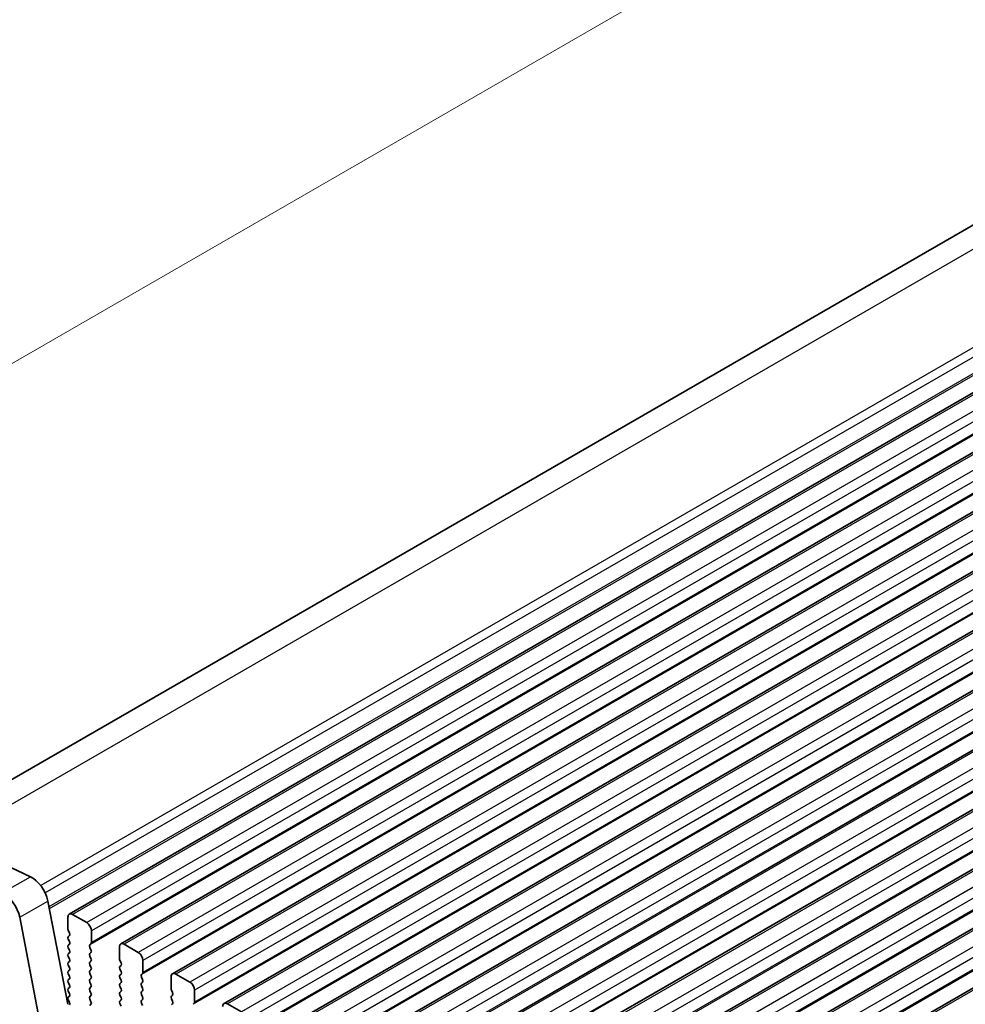
# Model space of a CAD drawing. Units: millimetres. Extents: x 43 to 8304, y 24 to 1429.
# Drawn here: x 170 to 241, y 565 to 640 of the extents above; entities that cross this region are included whole.
import ezdxf

# ---------------------------------------------------------------- set-up
doc = ezdxf.new("R2010")
doc.units = ezdxf.units.MM
doc.header["$LTSCALE"] = 3
doc.layers.get('Defpoints').update_dxf_attribs({"lineweight": 25})
for name, color, linetype, lineweight in [('Dimension (ISO)', 7, 'Continuous', 18), ('Visible (ISO)', 7, 'Continuous', 35), ('Visible Narrow (ISO)', 7, 'Continuous', 25)]:
    doc.layers.add(name, color=color, linetype=linetype, lineweight=lineweight)
doc.styles.add('Note Text (TK)', font='MS PGothic.ttf')
doc.dimstyles.new('Default - Method 1b (TK)', dxfattribs={"dimscale": 3, "dimtxt": 2.5, "dimasz": 2.5, "dimexe": 1, "dimexo": 1.5, "dimgap": 1, "dimtad": 1, "dimtoh": 1, "dimrnd": 1e-08, "dimdsep": 46, "dimtxsty": 'Note Text (TK)', "dimcen": 0.09, "dimdle": 5, "dimclrd": 100, "dimclre": 100, "dimclrt": 7, "dimadec": 1, "dimazin": 1, "dimtfac": 1, "dimtmove": 0, "dimatfit": 3, "dimfxl": 0, "dimtolj": 1, "dimlwd": -1, "dimlwe": -1, "dimarcsym": 0})

# ---------------------------------------------------------------- blocks, each defined once
blk = doc.blocks.new('*D11')
at = {"layer": 'Defpoints', "color": 0, "transparency": 16777216}
for p in [(433.088, 733.908), (130.782, 591.487), (161.559, 577.14)]:
    blk.add_point(p, dxfattribs=at)
at = {"layer": 'Dimension (ISO)', "color": 100, "transparency": 16777216}
for p, q in [((428.108, 736.229), (398.991, 749.802)), ((395.816, 744.504), (137.277, 595.237)), ((156.579, 579.462), (127.462, 593.035))]:
    blk.add_line(p, q, dxfattribs=at)
for points in [[(395.191, 745.587), (396.441, 743.422), (402.311, 748.254)], [(136.652, 596.32), (137.902, 594.155), (130.782, 591.487)]]:
    blk.add_solid(points, dxfattribs=at)
at = {"layer": 'Dimension (ISO)', "color": 7, "transparency": 16777216, "insert": (257.99, 671.76), "char_height": 7.5, "attachment_point": 4, "rotation": 30, "style": 'Note Text (TK)'}
blk.add_mtext('\\A1;{\\Q-35.007;\\W0.816;\\H0.777x;384}', dxfattribs=at)

msp = doc.modelspace()

# ---------------------------------------------------------------- linework, layer by layer
at = {"layer": 'Visible (ISO)'}
for p, q in [((428.0255, 731.7172), (162.9222, 578.6597)), ((440.9982, 726.5482), (173.7119, 572.2303)), ((444.8873, 724.3028), (177.601, 569.985)), ((448.7764, 722.0575), (181.4901, 567.7396)), ((452.6655, 719.8121), (185.3791, 565.4942)), ((456.5546, 717.5667), (189.2682, 563.2489)), ((460.4437, 715.3214), (193.1573, 561.0035)), ((464.3328, 713.076), (197.0464, 558.7581)), ((468.2219, 710.8306), (200.9355, 556.5128)), ((472.1109, 708.5853), (204.8246, 554.2674)), ((476, 706.3399), (208.7137, 552.022)), ((479.8891, 704.0945), (212.6028, 549.7767)), ((163.68, 578.3651), (170.7803, 575.0552)), ((172.0935, 573.2221), (173.5934, 565.4285)), ((171.4721, 564.2038), (169.9721, 571.9973)), ((173.6083, 572.0014), (173.6083, 571.1033)), ((175.0225, 571.5932), (173.9619, 572.2056)), ((173.6366, 570.989), (173.7215, 570.8094)), ((173.7215, 570.6134), (173.6366, 570.5318)), ((175.3761, 570.0827), (175.3761, 570.9808)), ((173.6366, 570.3358), (173.7215, 570.1562)), ((173.7215, 569.9602), (173.6366, 569.8786)), ((175.263, 569.9194), (175.3478, 570.001)), ((178.9116, 569.3478), (177.851, 569.9602)), ((173.6366, 569.6826), (173.7215, 569.503)), ((173.7215, 569.307), (173.6366, 569.2254)), ((173.6366, 569.0294), (173.7215, 568.8498)), ((175.3478, 569.5438), (175.263, 569.7234)), ((175.263, 569.2662), (175.3478, 569.3478)), ((175.3478, 568.8906), (175.263, 569.0702)), ((177.4974, 569.7561), (177.4974, 568.8579)), ((173.7215, 568.6538), (173.6366, 568.5722)), ((173.6366, 568.3762), (173.7215, 568.1966)), ((175.263, 568.613), (175.3478, 568.6946)), ((175.3478, 568.2374), (175.263, 568.417)), ((177.5257, 568.7436), (177.6106, 568.564)), ((177.6106, 568.368), (177.5257, 568.2864)), ((179.2652, 567.8373), (179.2652, 568.7355)), ((173.7215, 568.0006), (173.6366, 567.919)), ((173.6366, 567.723), (173.7215, 567.5434)), ((175.263, 567.9598), (175.3478, 568.0414)), ((175.3478, 567.5842), (175.263, 567.7638)), ((177.5257, 568.0904), (177.6106, 567.9108)), ((177.6106, 567.7148), (177.5257, 567.6332)), ((179.152, 567.674), (179.2369, 567.7557)), ((182.8007, 567.1025), (181.7401, 567.7148)), ((173.7215, 567.3474), (173.6366, 567.2658)), ((173.6366, 567.0698), (173.7215, 566.8902)), ((175.263, 567.3066), (175.3478, 567.3882)), ((175.3478, 566.931), (175.263, 567.1106)), ((177.5257, 567.4372), (177.6106, 567.2576)), ((177.6106, 567.0616), (177.5257, 566.98)), ((179.2369, 567.2984), (179.152, 567.4781)), ((179.152, 567.0208), (179.2369, 567.1025)), ((179.2369, 566.6452), (179.152, 566.8249)), ((181.3865, 567.5107), (181.3865, 566.6126)), ((173.7215, 566.6942), (173.6366, 566.6126)), ((173.6366, 566.4166), (173.7215, 566.237)), ((175.263, 566.6534), (175.3478, 566.735)), ((175.3478, 566.2778), (175.263, 566.4574)), ((175.263, 566.0002), (175.3478, 566.0818)), ((177.5257, 566.784), (177.6106, 566.6044)), ((177.6106, 566.4084), (177.5257, 566.3268)), ((177.5257, 566.1308), (177.6106, 565.9512)), ((179.152, 566.3676), (179.2369, 566.4493)), ((179.2369, 565.992), (179.152, 566.1717)), ((181.4148, 566.4983), (181.4996, 566.3186)), ((181.4996, 566.1227), (181.4148, 566.041)), ((183.1543, 565.5919), (183.1543, 566.4901)), ((173.7215, 566.041), (173.6366, 565.9594)), ((173.6366, 565.7634), (173.7215, 565.5838)), ((175.3478, 565.6246), (175.263, 565.8042)), ((175.263, 565.347), (175.3478, 565.4286)), ((177.6106, 565.7552), (177.5257, 565.6736)), ((177.5257, 565.4776), (177.6106, 565.298)), ((179.152, 565.7144), (179.2369, 565.7961)), ((179.2369, 565.3388), (179.152, 565.5185)), ((181.4148, 565.8451), (181.4996, 565.6654)), ((181.4996, 565.4695), (181.4148, 565.3878)), ((183.0411, 565.4286), (183.126, 565.5103)), ((186.6898, 564.8571), (185.6291, 565.4695))]:
    msp.add_line(p, q, dxfattribs=at)
for centre, major_axis, start_param, end_param in [((170.8936, 573.5675), (0.8747, -1.515), 1.0310439, 2.4479634), ((168.7723, 572.3427), (-0.8747, 1.515), 4.1726365, 5.5895561), ((173.9619, 571.7973), (-0.25, 0.433), 5.4977871, 7.0685835), ((175.0225, 571.185), (-0.25, 0.433), 3.9269908, 5.4977871), ((173.7497, 570.3685), (-0.1, 0.1732), 0.1418971, 1.4288993), ((173.7497, 571.0217), (0.1, -0.1732), 3.9269908, 4.5704919), ((173.6083, 570.7767), (0.1, -0.1732), 0.1418971, 1.4288993), ((173.7497, 569.7153), (-0.1, 0.1732), 0.1418971, 1.4288993), ((173.6083, 570.1235), (0.1, -0.1732), 0.1418971, 1.4288993), ((175.3761, 569.7561), (-0.1, 0.1732), 0.1418971, 1.4288993), ((175.2347, 570.1643), (0.1, -0.1732), 0.1418971, 0.7853982), ((177.851, 569.552), (-0.25, 0.433), 5.4977871, 7.0685835), ((173.7497, 569.0621), (-0.1, 0.1732), 0.1418971, 1.4288993), ((173.6083, 569.4703), (0.1, -0.1732), 0.1418971, 1.4288993), ((175.3761, 569.1029), (-0.1, 0.1732), 0.1418971, 1.4288993), ((175.2347, 569.5111), (0.1, -0.1732), 0.1418971, 1.4288993), ((178.9116, 568.9396), (-0.25, 0.433), 3.9269908, 5.4977871), ((173.7497, 568.4089), (-0.1, 0.1732), 0.1418971, 1.4288993), ((173.6083, 568.8171), (0.1, -0.1732), 0.1418971, 1.4288993), ((175.3761, 568.4497), (-0.1, 0.1732), 0.1418971, 1.4288993), ((175.2347, 568.8579), (0.1, -0.1732), 0.1418971, 1.4288993), ((177.6388, 568.1231), (-0.1, 0.1732), 0.1418971, 1.4288993), ((177.6388, 568.7763), (0.1, -0.1732), 3.9269908, 4.5704919), ((177.4974, 568.5313), (0.1, -0.1732), 0.1418971, 1.4288993), ((173.7497, 567.7557), (-0.1, 0.1732), 0.1418971, 1.4288993), ((173.6083, 568.1639), (0.1, -0.1732), 0.1418971, 1.4288993), ((173.6083, 567.5107), (0.1, -0.1732), 0.1418971, 1.4288993), ((175.3761, 567.7965), (-0.1, 0.1732), 0.1418971, 1.4288993), ((175.2347, 568.2047), (0.1, -0.1732), 0.1418971, 1.4288993), ((175.2347, 567.5515), (0.1, -0.1732), 0.1418971, 1.4288993), ((177.6388, 567.4699), (-0.1, 0.1732), 0.1418971, 1.4288993), ((177.4974, 567.8781), (0.1, -0.1732), 0.1418971, 1.4288993), ((179.2652, 567.5107), (-0.1, 0.1732), 0.1418971, 1.4288993), ((179.1238, 567.919), (0.1, -0.1732), 0.1418971, 0.7853982), ((181.7401, 567.3066), (-0.25, 0.433), 5.4977871, 7.0685835), ((173.7497, 567.1025), (-0.1, 0.1732), 0.1418971, 1.4288993), ((173.6083, 566.8575), (0.1, -0.1732), 0.1418971, 1.4288993), ((175.3761, 567.1433), (-0.1, 0.1732), 0.1418971, 1.4288993), ((175.2347, 566.8983), (0.1, -0.1732), 0.1418971, 1.4288993), ((177.6388, 566.8167), (-0.1, 0.1732), 0.1418971, 1.4288993), ((177.4974, 567.2249), (0.1, -0.1732), 0.1418971, 1.4288993), ((179.2652, 566.8575), (-0.1, 0.1732), 0.1418971, 1.4288993), ((179.1238, 567.2658), (0.1, -0.1732), 0.1418971, 1.4288993), ((182.8007, 566.6942), (-0.25, 0.433), 3.9269908, 5.4977871), ((173.7497, 566.4493), (-0.1, 0.1732), 0.1418971, 1.4288993), ((173.6083, 566.2043), (0.1, -0.1732), 0.1418971, 1.4288993), ((175.3761, 566.4901), (-0.1, 0.1732), 0.1418971, 1.4288993), ((175.2347, 566.2451), (0.1, -0.1732), 0.1418971, 1.4288993), ((177.6388, 566.1635), (-0.1, 0.1732), 0.1418971, 1.4288993), ((177.4974, 566.5717), (0.1, -0.1732), 0.1418971, 1.4288993), ((179.2652, 566.2043), (-0.1, 0.1732), 0.1418971, 1.4288993), ((179.1238, 566.6126), (0.1, -0.1732), 0.1418971, 1.4288993), ((181.5279, 566.5309), (0.1, -0.1732), 3.9269908, 4.5704919), ((181.3865, 566.286), (0.1, -0.1732), 0.1418971, 1.4288993), ((173.7497, 565.7961), (-0.1, 0.1732), 0.1418971, 1.4288993), ((173.6083, 565.5511), (0.1, -0.1732), 0.1418971, 1.4288993), ((175.3761, 565.8369), (-0.1, 0.1732), 0.1418971, 1.4288993), ((175.2347, 565.5919), (0.1, -0.1732), 0.1418971, 1.4288993), ((177.6388, 565.5103), (-0.1, 0.1732), 0.1418971, 1.4288993), ((177.4974, 565.9185), (0.1, -0.1732), 0.1418971, 1.4288993), ((179.2652, 565.5511), (-0.1, 0.1732), 0.1418971, 1.4288993), ((179.1238, 565.9594), (0.1, -0.1732), 0.1418971, 1.4288993), ((181.5279, 565.8777), (-0.1, 0.1732), 0.1418971, 1.4288993), ((181.3865, 565.6328), (0.1, -0.1732), 0.1418971, 1.4288993), ((183.0128, 565.6736), (0.1, -0.1732), 0.1418971, 0.7853982), ((185.6291, 565.0612), (-0.25, 0.433), 5.4977871, 7.0685835)]:
    msp.add_ellipse(centre, major_axis=major_axis, ratio=0.5773503, start_param=start_param, end_param=end_param, dxfattribs=at)
at = {"layer": 'Visible Narrow (ISO)'}
for p, q in [((431.0511, 731.6181), (164.7473, 577.8675)), ((438.1489, 728.3094), (171.5557, 574.3917)), ((438.5224, 727.7869), (171.8871, 573.8449)), ((438.7369, 726.6728), (172.1794, 572.7758)), ((441.2482, 726.5234), (173.9619, 572.2056)), ((438.6754, 726.4835), (172.206, 572.6373)), ((442.3089, 725.9111), (175.0225, 571.5932)), ((442.6625, 725.2987), (175.3761, 570.9808)), ((442.6625, 724.4005), (175.3761, 570.0827)), ((445.1373, 724.2781), (177.851, 569.9602)), ((442.5493, 724.2372), (175.263, 569.9194)), ((446.198, 723.6657), (178.9116, 569.3478)), ((446.5515, 723.0533), (179.2652, 568.7355)), ((446.5515, 722.1552), (179.2652, 567.8373)), ((446.4384, 721.9919), (179.152, 567.674)), ((449.0264, 722.0327), (181.7401, 567.7148)), ((450.0871, 721.4203), (182.8007, 567.1025)), ((450.4406, 720.8079), (183.1543, 566.4901)), ((450.4406, 719.9098), (183.1543, 565.5919)), ((450.3275, 719.7465), (183.0411, 565.4286)), ((452.9155, 719.7873), (185.6291, 565.4695)), ((453.9762, 719.175), (186.6898, 564.8571)), ((454.3297, 718.5626), (187.0434, 564.2447)), ((454.3297, 717.6644), (187.0434, 563.3466)), ((454.2166, 717.5011), (186.9302, 563.1833)), ((456.8046, 717.542), (189.5182, 563.2241)), ((457.8653, 716.9296), (190.5789, 562.6117)), ((458.2188, 716.3172), (190.9324, 561.9994)), ((458.2188, 715.4191), (190.9324, 561.1012)), ((458.1057, 715.2558), (190.8193, 560.9379)), ((460.6937, 715.2966), (193.4073, 560.9787)), ((461.7543, 714.6842), (194.468, 560.3664)), ((462.1079, 714.0719), (194.8215, 559.754)), ((462.1079, 713.1737), (194.8215, 558.8559)), ((461.9948, 713.0104), (194.7084, 558.6926)), ((464.5828, 713.0512), (197.2964, 558.7334)), ((465.6434, 712.4389), (198.3571, 558.121)), ((465.997, 711.8265), (198.7106, 557.5086)), ((465.997, 710.9283), (198.7106, 556.6105)), ((465.8838, 710.765), (198.5975, 556.4472)), ((468.4719, 710.8059), (201.1855, 556.488)), ((469.5325, 710.1935), (202.2462, 555.8756)), ((469.8861, 709.5811), (202.5997, 555.2633)), ((469.8861, 708.683), (202.5997, 554.3651)), ((469.7729, 708.5197), (202.4866, 554.2018)), ((472.3609, 708.5605), (205.0746, 554.2426)), ((473.4216, 707.9481), (206.1352, 553.6303)), ((473.7752, 707.3358), (206.4888, 553.0179)), ((473.662, 706.2743), (206.3757, 551.9565)), ((473.7752, 706.4376), (206.4888, 552.1198)), ((476.25, 706.3151), (208.9637, 551.9973)), ((477.3107, 705.7028), (210.0243, 551.3849)), ((477.6642, 705.0904), (210.3779, 550.7725)), ((477.5511, 704.0289), (210.2647, 549.7111)), ((477.6642, 704.1922), (210.3779, 549.8744)), ((480.1391, 704.0698), (212.8528, 549.7519)), ((168.6589, 573.8305), (170.7803, 575.0552)), ((169.9721, 571.9973), (172.0935, 573.2221))]:
    msp.add_line(p, q, dxfattribs=at)

# ---------------------------------------------------------------- dimensions: what is measured, and where the dimension line sits
at = {"layer": 'Dimension (ISO)', "color": 100, "true_color": 0x00ff3f}
dim = msp.add_linear_dim(base=(130.7819, 591.4871), p1=(433.0877, 733.9077), p2=(161.5587, 577.1403), angle=30, text='{\\Q-35.007;\\W0.816;\\H0.777x;<>}', dimstyle='Default - Method 1b (TK)', override={"dimtoh": 0, "dimlfac": 1.224745, "dimtofl": 0, "dimatfit": 1}, dxfattribs=at)
dim.commit()
dim.dimension.update_dxf_attribs({"geometry": '*D11', "text_midpoint": (265.3463, 669.1779), "dimtype": 160})

doc.saveas('drawing.dxf')
